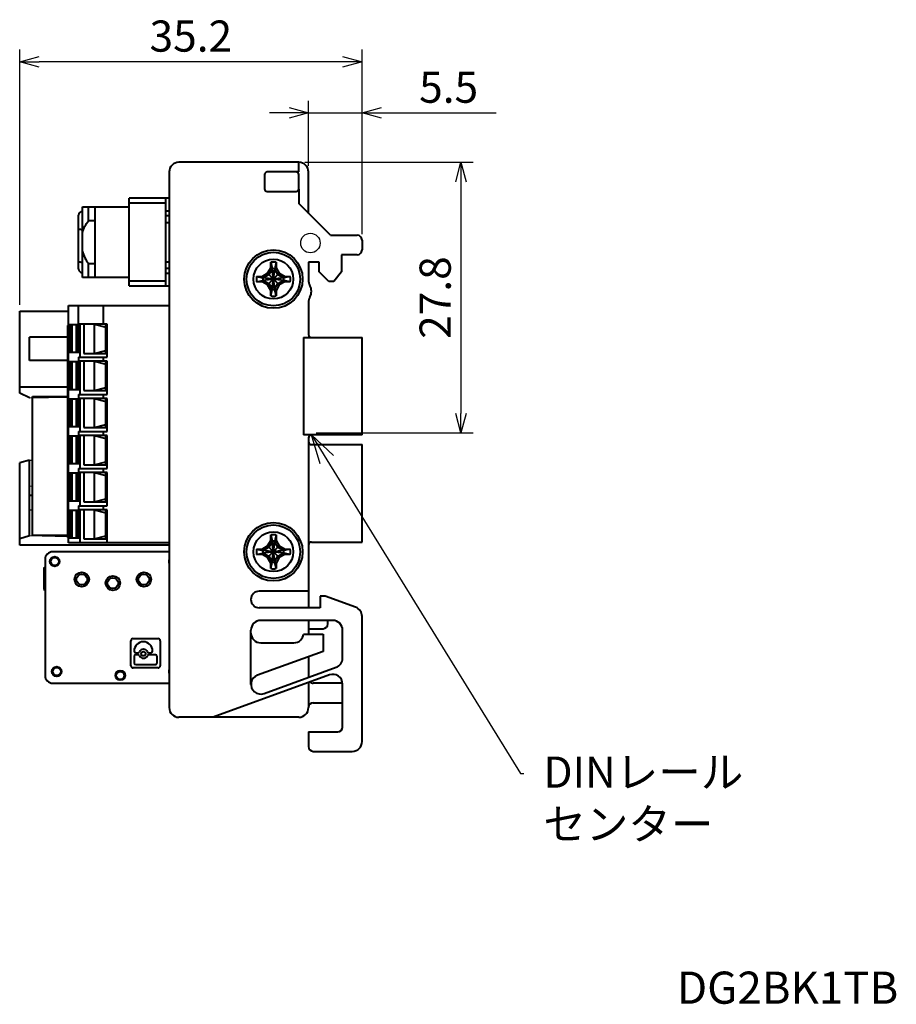
# Model space of a CAD drawing. Extents: x -201 to 13, y 87 to 188.
# Drawn here: x -77 to 13, y 87 to 188 of the extents above; entities that cross this region are included whole.
import ezdxf
from ezdxf import colors
from ezdxf.entities.mleader import LeaderData, LeaderLine
from ezdxf.math import Vec2, Vec3

# ---------------------------------------------------------------- set-up
doc = ezdxf.new("R2010")
doc.units = 0
doc.layers.get('0').update_dxf_attribs({"linetype": 'CONTINUOUS', "lineweight": 40})
doc.layers.get('Defpoints').update_dxf_attribs({"linetype": 'CONTINUOUS'})
doc.layers.add('4', color=7, linetype='CONTINUOUS')
doc.styles.get("Standard").update_dxf_attribs({"font": 'MS PGothic.ttf'})
doc.styles.add('一般文字', font='monotxt.shx', dxfattribs={"bigfont": 'bigfont.shx'})
doc.dimstyles.new('ISO-25', dxfattribs={"dimtxt": 3.2, "dimasz": 2, "dimexe": 1.25, "dimexo": 0.625, "dimtad": 1, "dimdsep": 46, "dimtxsty": '一般文字', "dimblk": 'OPEN30', "dimcen": 2.5, "dimadec": 0, "dimazin": 0, "dimtfac": 1, "dimtmove": 0, "dimatfit": 3, "dimldrblk": 'OPEN30', "dimfxl": 1, "dimarcsym": 0})

# ---------------------------------------------------------------- blocks, each defined once
blk = doc.blocks.new('_Open30')
at = {"color": 0, "linetype": 'ByBlock', "lineweight": -2}
for p, q in [((-1, 0.268), (0, 0)), ((0, 0), (-1, -0.268)), ((0, 0), (-1, 0))]:
    blk.add_line(p, q, dxfattribs=at)
blk = doc.blocks.new('*D27')
at = {"color": 0, "lineweight": -2, "transparency": 16777216}
for p, q in [((-76.82, 158.59), (-76.82, 184.8)), ((-41.67, 165.86), (-41.67, 184.8)), ((-43.67, 183.55), (-74.82, 183.55))]:
    blk.add_line(p, q, dxfattribs=at)
at = {"layer": 'Defpoints', "color": 0, "transparency": 16777216}
for p in [(-76.82, 183.55), (-41.67, 165.24), (-76.82, 157.96)]:
    blk.add_point(p, dxfattribs=at)
at = {"color": 0, "lineweight": -2, "transparency": 16777216, "xscale": 2, "yscale": 2, "zscale": 2, "rotation": 180}
blk.add_blockref('_Open30', (-76.82, 183.55), dxfattribs=at)
at = {"color": 0, "lineweight": -2, "transparency": 16777216, "xscale": 2, "yscale": 2, "zscale": 2}
blk.add_blockref('_Open30', (-41.67, 183.55), dxfattribs=at)
at = {"color": 0, "transparency": 16777216, "insert": (-59.25, 185.78), "char_height": 3.2, "attachment_point": 5, "style": '一般文字'}
blk.add_mtext('35.2', dxfattribs=at)
blk = doc.blocks.new('*D28')
at = {"color": 0, "lineweight": -2, "transparency": 16777216}
for p, q in [((-47.17, 172.86), (-47.17, 179.56)), ((-41.67, 165.86), (-41.67, 179.56)), ((-49.17, 178.31), (-51.17, 178.31)), ((-47.17, 178.31), (-41.67, 178.31)), ((-39.67, 178.31), (-27.89, 178.31))]:
    blk.add_line(p, q, dxfattribs=at)
at = {"layer": 'Defpoints', "color": 0, "transparency": 16777216}
for p in [(-47.17, 178.31), (-47.17, 172.24), (-41.67, 165.24)]:
    blk.add_point(p, dxfattribs=at)
at = {"color": 0, "lineweight": -2, "transparency": 16777216, "xscale": 2, "yscale": 2, "zscale": 2}
blk.add_blockref('_Open30', (-47.17, 178.31), dxfattribs=at)
at = {"color": 0, "lineweight": -2, "transparency": 16777216, "xscale": 2, "yscale": 2, "zscale": 2, "rotation": 180}
blk.add_blockref('_Open30', (-41.67, 178.31), dxfattribs=at)
at = {"color": 0, "transparency": 16777216, "insert": (-32.78, 180.53), "char_height": 3.2, "attachment_point": 5, "style": '一般文字'}
blk.add_mtext('5.5', dxfattribs=at)
blk = doc.blocks.new('*D29')
at = {"color": 0, "lineweight": -2, "transparency": 16777216}
for p, q in [((-47.55, 173.24), (-30.27, 173.24)), ((-31.52, 171.24), (-31.52, 147.44)), ((-46.38, 145.44), (-30.27, 145.44))]:
    blk.add_line(p, q, dxfattribs=at)
at = {"layer": 'Defpoints', "color": 0, "transparency": 16777216}
for p in [(-48.17, 173.24), (-47, 145.44), (-31.52, 145.44)]:
    blk.add_point(p, dxfattribs=at)
at = {"color": 0, "lineweight": -2, "transparency": 16777216, "xscale": 2, "yscale": 2, "zscale": 2}
for p, rotation in [((-31.52, 173.24), 90), ((-31.52, 145.44), 270)]:
    blk.add_blockref('_Open30', p, dxfattribs=dict(at, rotation=rotation))
at = {"color": 0, "transparency": 16777216, "insert": (-33.75, 159.34), "char_height": 3.2, "attachment_point": 5, "rotation": 90, "style": '一般文字'}
blk.add_mtext('27.8', dxfattribs=at)

msp = doc.modelspace()

# ---------------------------------------------------------------- linework, layer by layer
at = {"color": 7, "linetype": 'Continuous'}
for p, q in [((-48.174, 173.238), (-60.474, 173.238)), ((-61.474, 172.238), (-61.474, 117.238)), ((-51.674, 171.988), (-51.674, 170.488)), ((-48.174, 172.238), (-51.424, 172.238)), ((-48.174, 170.488), (-48.174, 171.988)), ((-47.174, 167.988), (-47.174, 172.238)), ((-51.424, 170.238), (-48.424, 170.238)), ((-65.574, 160.538), (-65.574, 169.538)), ((-61.474, 169.538), (-65.574, 169.538)), ((-61.824, 160.538), (-61.824, 169.538)), ((-44.924, 165.738), (-48.174, 168.988)), ((-70.374, 161.413), (-70.374, 168.663)), ((-70.374, 168.663), (-65.574, 168.663)), ((-69.774, 167.229), (-69.774, 168.663)), ((-69.074, 161.413), (-69.074, 168.663)), ((-61.824, 168.238), (-61.474, 168.238)), ((-70.774, 162.288), (-70.774, 167.788)), ((-69.074, 167.229), (-69.774, 167.229)), ((-61.824, 167.054), (-61.474, 167.054)), ((-44.924, 165.738), (-42.174, 165.738)), ((-41.674, 165.238), (-41.674, 164.238)), ((-69.774, 161.413), (-69.774, 162.848)), ((-69.774, 162.848), (-69.074, 162.848)), ((-61.824, 163.023), (-61.474, 163.023)), ((-51.054, 162.966), (-50.914, 162.309)), ((-51.054, 162.406), (-51.054, 162.966)), ((-50.494, 162.966), (-50.634, 162.309)), ((-50.494, 162.966), (-50.494, 162.406)), ((-47.174, 162.988), (-47.174, 161.176)), ((-46.074, 162.988), (-47.174, 162.988)), ((-46.074, 161.988), (-46.074, 162.988)), ((-43.774, 163.738), (-43.774, 161.988)), ((-42.174, 163.738), (-43.774, 163.738)), ((-61.824, 161.838), (-61.474, 161.838)), ((-51.942, 161.518), (-51.379, 161.843)), ((-51.379, 161.843), (-51.054, 162.406)), ((-51.379, 160.633), (-50.169, 161.843)), ((-50.169, 160.633), (-51.379, 161.843)), ((-50.914, 162.253), (-51.234, 161.698)), ((-51.054, 162.406), (-50.914, 162.253)), ((-50.634, 160.167), (-50.914, 162.309)), ((-50.914, 162.309), (-50.914, 162.253)), ((-50.914, 160.167), (-50.634, 162.309)), ((-50.634, 160.223), (-50.914, 162.253)), ((-50.914, 160.223), (-50.634, 162.253)), ((-50.494, 162.406), (-50.634, 162.253)), ((-50.634, 162.253), (-50.634, 162.309)), ((-50.314, 161.698), (-50.634, 162.253)), ((-50.494, 162.406), (-50.169, 161.843)), ((-50.169, 161.843), (-49.607, 161.518)), ((-45.074, 160.988), (-46.074, 161.988)), ((-43.774, 161.988), (-44.574, 160.988)), ((-65.574, 161.413), (-70.374, 161.413)), ((-52.502, 161.518), (-51.942, 161.518)), ((-52.502, 161.518), (-51.845, 161.378)), ((-52.502, 160.958), (-51.845, 161.098)), ((-51.942, 160.958), (-52.502, 160.958)), ((-51.942, 161.518), (-51.789, 161.378)), ((-51.942, 160.958), (-51.789, 161.098)), ((-51.379, 160.633), (-51.942, 160.958)), ((-51.789, 161.378), (-51.845, 161.378)), ((-49.703, 161.378), (-51.845, 161.098)), ((-49.703, 161.098), (-51.845, 161.378)), ((-51.845, 161.098), (-51.789, 161.098)), ((-51.234, 161.698), (-51.789, 161.378)), ((-49.759, 161.378), (-51.789, 161.098)), ((-49.759, 161.098), (-51.789, 161.378)), ((-51.789, 161.098), (-51.234, 160.778)), ((-51.234, 160.778), (-50.914, 160.223)), ((-50.634, 160.223), (-50.314, 160.778)), ((-49.759, 161.378), (-50.314, 161.698)), ((-50.314, 160.778), (-49.759, 161.098)), ((-49.607, 160.958), (-50.169, 160.633)), ((-49.607, 161.518), (-49.759, 161.378)), ((-49.703, 161.378), (-49.759, 161.378)), ((-49.759, 161.098), (-49.703, 161.098)), ((-49.607, 160.958), (-49.759, 161.098)), ((-49.047, 161.518), (-49.703, 161.378)), ((-49.047, 160.958), (-49.703, 161.098)), ((-49.607, 161.518), (-49.047, 161.518)), ((-49.047, 160.958), (-49.607, 160.958)), ((-44.574, 160.988), (-45.074, 160.988)), ((-65.574, 160.538), (-61.474, 160.538)), ((-51.054, 160.071), (-51.379, 160.633)), ((-51.054, 160.071), (-50.914, 160.223)), ((-51.054, 159.511), (-50.914, 160.167)), ((-51.054, 159.511), (-51.054, 160.071)), ((-50.914, 160.223), (-50.914, 160.167)), ((-50.634, 160.167), (-50.634, 160.223)), ((-50.494, 160.071), (-50.634, 160.223)), ((-50.494, 159.511), (-50.634, 160.167)), ((-50.169, 160.633), (-50.494, 160.071)), ((-50.494, 160.071), (-50.494, 159.511)), ((-47.174, 158.801), (-47.174, 155.538)), ((-76.824, 157.961), (-71.824, 157.961)), ((-76.824, 149.532), (-76.824, 157.961)), ((-76.824, 157.961), (-71.824, 157.961)), ((-76.824, 149.532), (-76.824, 157.961)), ((-71.824, 134.158), (-71.824, 158.518)), ((-71.824, 158.518), (-61.474, 158.518)), ((-70.798, 156.608), (-70.798, 158.518)), ((-68.208, 156.608), (-68.208, 158.518)), ((-71.824, 156.488), (-71.874, 156.488)), ((-71.874, 134.688), (-71.874, 156.488)), ((-70.621, 156.538), (-71.745, 156.538)), ((-71.745, 156.538), (-71.745, 153.688)), ((-70.844, 153.688), (-70.844, 156.538)), ((-67.855, 156.608), (-70.798, 156.608)), ((-70.621, 153.208), (-70.621, 156.608)), ((-70.25, 156.608), (-70.25, 153.608)), ((-69.189, 156.608), (-67.987, 156.301)), ((-69.189, 156.608), (-69.189, 153.608)), ((-67.987, 153.608), (-67.987, 156.608)), ((-67.855, 153.208), (-67.855, 156.608)), ((-71.884, 155.274), (-75.824, 155.274)), ((-75.824, 152.87), (-75.824, 155.274)), ((-71.874, 155.665), (-71.884, 155.665)), ((-71.884, 154.493), (-71.884, 155.665)), ((-71.874, 155.534), (-71.884, 155.534)), ((-71.874, 155.381), (-71.884, 155.381)), ((-71.874, 155.251), (-71.884, 155.251)), ((-71.874, 155.221), (-71.884, 155.221)), ((-71.874, 155.17), (-71.884, 155.17)), ((-71.874, 155.064), (-71.884, 155.064)), ((-71.874, 154.872), (-71.884, 154.872)), ((-71.874, 154.828), (-71.884, 154.828)), ((-71.874, 154.821), (-71.884, 154.821)), ((-47.674, 155.238), (-41.674, 155.238)), ((-41.674, 145.238), (-41.674, 155.238)), ((-71.874, 154.493), (-71.884, 154.493)), ((-69.189, 153.608), (-67.987, 153.915)), ((-71.874, 152.87), (-75.824, 152.87)), ((-70.621, 153.688), (-71.745, 153.688)), ((-70.621, 152.728), (-71.745, 152.728)), ((-71.745, 152.728), (-71.745, 149.878)), ((-70.844, 149.878), (-70.844, 152.728)), ((-70.798, 153.208), (-67.855, 153.208)), ((-70.798, 153.208), (-70.798, 152.798)), ((-67.855, 152.798), (-70.798, 152.798)), ((-70.621, 149.398), (-70.621, 152.798)), ((-70.25, 153.608), (-67.987, 153.608)), ((-70.25, 152.798), (-70.25, 149.798)), ((-69.189, 152.798), (-67.987, 152.491)), ((-69.189, 152.798), (-69.189, 149.798)), ((-68.208, 152.798), (-68.208, 153.208)), ((-67.987, 149.798), (-67.987, 152.798)), ((-67.855, 149.398), (-67.855, 152.798)), ((-71.874, 151.888), (-71.884, 151.888)), ((-71.884, 150.793), (-71.884, 151.888)), ((-71.874, 151.831), (-71.884, 151.831)), ((-71.874, 151.657), (-71.884, 151.657)), ((-71.874, 151.453), (-71.884, 151.453)), ((-71.874, 151.279), (-71.884, 151.279)), ((-71.874, 151.224), (-71.884, 151.224)), ((-71.874, 150.794), (-71.884, 150.794)), ((-71.874, 150.794), (-71.884, 150.794)), ((-71.884, 150.793), (-71.874, 150.793)), ((-76.824, 150.183), (-71.874, 150.183)), ((-70.621, 149.878), (-71.745, 149.878)), ((-70.25, 149.798), (-67.987, 149.798)), ((-69.189, 149.798), (-67.987, 150.105)), ((-75.824, 149.052), (-76.824, 149.532)), ((-75.524, 149.193), (-71.874, 149.193)), ((-75.524, 134.909), (-75.524, 149.193)), ((-70.621, 148.918), (-71.745, 148.918)), ((-71.745, 148.918), (-71.745, 146.068)), ((-70.844, 146.068), (-70.844, 148.918)), ((-70.798, 149.398), (-67.855, 149.398)), ((-70.798, 149.398), (-70.798, 148.988)), ((-67.855, 148.988), (-70.798, 148.988)), ((-70.621, 145.588), (-70.621, 148.988)), ((-70.25, 148.988), (-70.25, 145.988)), ((-69.189, 148.988), (-67.987, 148.681)), ((-69.189, 148.988), (-69.189, 145.988)), ((-68.208, 148.988), (-68.208, 149.398)), ((-67.987, 145.988), (-67.987, 148.988)), ((-67.855, 145.588), (-67.855, 148.988)), ((-71.874, 147.983), (-71.884, 147.983)), ((-71.884, 147.599), (-71.884, 147.983)), ((-71.874, 147.807), (-71.884, 147.807)), ((-71.874, 147.599), (-71.884, 147.599)), ((-71.874, 147.46), (-71.884, 147.46)), ((-71.884, 146.893), (-71.884, 147.46)), ((-71.874, 146.893), (-71.884, 146.893)), ((-70.621, 146.068), (-71.745, 146.068)), ((-70.25, 145.988), (-67.987, 145.988)), ((-69.189, 145.988), (-67.987, 146.295)), ((-70.621, 145.108), (-71.745, 145.108)), ((-71.745, 145.108), (-71.745, 142.258)), ((-70.844, 142.258), (-70.844, 145.108)), ((-70.798, 145.588), (-67.855, 145.588)), ((-70.798, 145.588), (-70.798, 145.178)), ((-67.855, 145.178), (-70.798, 145.178)), ((-70.621, 141.778), (-70.621, 145.178)), ((-70.25, 145.178), (-70.25, 142.178)), ((-69.189, 145.178), (-67.987, 144.871)), ((-69.189, 145.178), (-69.189, 142.178)), ((-68.208, 145.178), (-68.208, 145.588)), ((-67.987, 142.178), (-67.987, 145.178)), ((-67.855, 141.778), (-67.855, 145.178)), ((-41.674, 145.238), (-47.674, 145.238)), ((-47.174, 144.938), (-47.174, 127.488)), ((-71.874, 144.261), (-71.884, 144.261)), ((-71.884, 143.725), (-71.884, 144.261)), ((-71.874, 144.25), (-71.884, 144.25)), ((-71.874, 143.725), (-71.884, 143.725)), ((-71.874, 143.63), (-71.884, 143.63)), ((-71.884, 143.063), (-71.884, 143.63)), ((-46.874, 144.238), (-41.674, 144.238)), ((-41.674, 134.238), (-41.674, 144.238)), ((-75.824, 142.645), (-76.824, 142.359)), ((-75.824, 134.867), (-75.824, 142.645)), ((-71.874, 143.063), (-71.884, 143.063)), ((-76.824, 133.919), (-76.824, 142.359)), ((-70.621, 142.258), (-71.745, 142.258)), ((-70.798, 141.778), (-67.855, 141.778)), ((-70.798, 141.778), (-70.798, 141.368)), ((-70.25, 142.178), (-67.987, 142.178)), ((-69.189, 142.178), (-67.987, 142.485)), ((-68.208, 141.368), (-68.208, 141.778)), ((-71.874, 141.041), (-71.884, 141.041)), ((-71.884, 140.657), (-71.884, 141.041)), ((-71.874, 140.865), (-71.884, 140.865)), ((-71.874, 140.657), (-71.884, 140.657)), ((-70.621, 141.298), (-71.745, 141.298)), ((-71.745, 141.298), (-71.745, 138.448)), ((-70.844, 138.448), (-70.844, 141.298)), ((-67.855, 141.368), (-70.798, 141.368)), ((-70.621, 137.968), (-70.621, 141.368)), ((-70.25, 141.368), (-70.25, 138.368)), ((-69.189, 141.368), (-67.987, 141.061)), ((-69.189, 141.368), (-69.189, 138.368)), ((-67.987, 138.368), (-67.987, 141.368)), ((-67.855, 137.968), (-67.855, 141.368)), ((-71.874, 140.502), (-71.884, 140.502)), ((-71.884, 139.879), (-71.884, 140.502)), ((-71.874, 140.366), (-71.884, 140.366)), ((-71.874, 140.357), (-71.884, 140.357)), ((-71.874, 139.879), (-71.884, 139.879)), ((-71.874, 139.743), (-71.884, 139.743)), ((-71.884, 138.916), (-71.884, 139.743)), ((-71.874, 139.558), (-71.884, 139.558)), ((-75.524, 139.011), (-75.824, 139.011)), ((-71.874, 139.386), (-71.884, 139.386)), ((-71.874, 139.272), (-71.884, 139.272)), ((-71.874, 139.101), (-71.884, 139.101)), ((-71.874, 138.916), (-71.884, 138.916)), ((-71.874, 138.793), (-71.884, 138.793)), ((-71.884, 138.288), (-71.884, 138.793)), ((-69.189, 138.368), (-67.987, 138.675)), ((-71.874, 138.288), (-71.884, 138.288)), ((-71.874, 137.649), (-71.884, 137.649)), ((-71.884, 137.113), (-71.884, 137.649)), ((-71.874, 137.638), (-71.884, 137.638)), ((-70.621, 138.448), (-71.745, 138.448)), ((-70.798, 137.968), (-67.855, 137.968)), ((-70.798, 137.968), (-70.798, 137.558)), ((-67.855, 137.558), (-70.798, 137.558)), ((-70.621, 134.158), (-70.621, 137.558)), ((-70.25, 138.368), (-67.987, 138.368)), ((-70.25, 137.558), (-70.25, 134.558)), ((-69.189, 137.558), (-67.987, 137.251)), ((-69.189, 137.558), (-69.189, 134.558)), ((-68.208, 137.558), (-68.208, 137.968)), ((-67.987, 134.558), (-67.987, 137.558)), ((-67.855, 134.158), (-67.855, 137.558)), ((-71.874, 137.113), (-71.884, 137.113)), ((-71.874, 137.002), (-71.884, 137.002)), ((-71.884, 136.379), (-71.884, 137.002)), ((-71.874, 136.866), (-71.884, 136.866)), ((-71.874, 136.857), (-71.884, 136.857)), ((-70.621, 137.488), (-71.745, 137.488)), ((-71.745, 137.488), (-71.745, 134.638)), ((-70.844, 134.638), (-70.844, 137.488)), ((-71.874, 136.379), (-71.884, 136.379)), ((-71.874, 136.243), (-71.884, 136.243)), ((-71.884, 135.416), (-71.884, 136.243)), ((-71.874, 136.058), (-71.884, 136.058)), ((-71.874, 135.886), (-71.884, 135.886)), ((-71.874, 135.772), (-71.884, 135.772)), ((-71.874, 135.601), (-71.884, 135.601)), ((-75.824, 134.867), (-76.824, 134.581)), ((-71.884, 134.909), (-75.524, 134.909)), ((-71.874, 135.416), (-71.884, 135.416)), ((-71.874, 135.293), (-71.884, 135.293)), ((-71.884, 134.788), (-71.884, 135.293)), ((-71.874, 134.788), (-71.884, 134.788)), ((-71.824, 134.688), (-71.874, 134.688)), ((-70.621, 134.638), (-71.745, 134.638)), ((-70.25, 134.558), (-67.987, 134.558)), ((-69.189, 134.558), (-67.987, 134.865)), ((-51.054, 134.406), (-51.054, 134.966)), ((-51.054, 134.966), (-50.914, 134.309)), ((-50.494, 134.966), (-50.634, 134.309)), ((-50.494, 134.966), (-50.494, 134.406)), ((-61.474, 133.919), (-76.824, 133.919)), ((-61.474, 134.158), (-71.824, 134.158)), ((-52.502, 133.518), (-51.942, 133.518)), ((-52.502, 133.518), (-51.845, 133.378)), ((-51.942, 133.518), (-51.379, 133.843)), ((-51.942, 133.518), (-51.789, 133.378)), ((-51.234, 133.698), (-51.789, 133.378)), ((-51.379, 133.843), (-51.054, 134.406)), ((-51.379, 132.633), (-50.169, 133.843)), ((-50.169, 132.633), (-51.379, 133.843)), ((-50.914, 134.253), (-51.234, 133.698)), ((-51.054, 134.406), (-50.914, 134.253)), ((-50.914, 132.167), (-50.634, 134.309)), ((-50.634, 132.167), (-50.914, 134.309)), ((-50.914, 134.309), (-50.914, 134.253)), ((-50.914, 132.223), (-50.634, 134.253)), ((-50.634, 132.223), (-50.914, 134.253)), ((-50.494, 134.406), (-50.634, 134.253)), ((-50.634, 134.253), (-50.634, 134.309)), ((-50.314, 133.698), (-50.634, 134.253)), ((-50.494, 134.406), (-50.169, 133.843)), ((-49.759, 133.378), (-50.314, 133.698)), ((-50.169, 133.843), (-49.607, 133.518)), ((-49.607, 133.518), (-49.759, 133.378)), ((-49.047, 133.518), (-49.703, 133.378)), ((-49.607, 133.518), (-49.047, 133.518)), ((-46.874, 134.238), (-41.674, 134.238)), ((-61.474, 133.238), (-73.424, 133.238)), ((-52.502, 132.958), (-51.845, 133.098)), ((-51.942, 132.958), (-52.502, 132.958)), ((-51.942, 132.958), (-51.789, 133.098)), ((-51.379, 132.633), (-51.942, 132.958)), ((-51.789, 133.378), (-51.845, 133.378)), ((-49.703, 133.378), (-51.845, 133.098)), ((-49.703, 133.098), (-51.845, 133.378)), ((-51.845, 133.098), (-51.789, 133.098)), ((-49.759, 133.378), (-51.789, 133.098)), ((-49.759, 133.098), (-51.789, 133.378)), ((-51.789, 133.098), (-51.234, 132.778)), ((-51.054, 132.071), (-51.379, 132.633)), ((-51.234, 132.778), (-50.914, 132.223)), ((-50.634, 132.223), (-50.314, 132.778)), ((-50.169, 132.633), (-50.494, 132.071)), ((-50.314, 132.778), (-49.759, 133.098)), ((-49.607, 132.958), (-50.169, 132.633)), ((-49.703, 133.378), (-49.759, 133.378)), ((-49.759, 133.098), (-49.703, 133.098)), ((-49.607, 132.958), (-49.759, 133.098)), ((-49.047, 132.958), (-49.703, 133.098)), ((-49.047, 132.958), (-49.607, 132.958)), ((-74.274, 131.586), (-74.324, 131.586)), ((-74.324, 129.396), (-74.324, 131.586)), ((-74.224, 131.666), (-74.274, 131.666)), ((-74.274, 129.266), (-74.274, 131.666)), ((-74.224, 132.438), (-74.224, 120.538)), ((-51.054, 132.071), (-50.914, 132.223)), ((-51.054, 131.511), (-50.914, 132.167)), ((-51.054, 131.511), (-51.054, 132.071)), ((-50.914, 132.223), (-50.914, 132.167)), ((-50.634, 132.167), (-50.634, 132.223)), ((-50.494, 132.071), (-50.634, 132.223)), ((-50.494, 131.511), (-50.634, 132.167)), ((-50.494, 132.071), (-50.494, 131.511)), ((-74.274, 131.278), (-74.324, 131.278)), ((-74.274, 130.536), (-74.324, 130.536)), ((-74.274, 129.635), (-74.324, 129.635)), ((-74.274, 129.416), (-74.324, 129.416)), ((-74.274, 129.396), (-74.324, 129.396)), ((-74.224, 129.266), (-74.274, 129.266)), ((-47.174, 129.188), (-52.224, 129.188)), ((-45.474, 128.688), (-45.974, 128.688)), ((-45.974, 128.688), (-45.974, 127.488)), ((-42.33, 127.537), (-45.474, 128.688)), ((-45.974, 127.488), (-52.224, 127.488)), ((-41.674, 113.738), (-41.674, 126.598)), ((-44.674, 126.188), (-52.074, 126.188)), ((-47.174, 126.188), (-47.174, 124.788)), ((-45.174, 125.838), (-45.174, 126.188)), ((-53.074, 119.618), (-53.074, 125.188)), ((-47.674, 124.788), (-45.674, 124.788)), ((-47.174, 125.338), (-45.674, 125.338)), ((-45.674, 124.788), (-45.674, 123.011)), ((-43.674, 122.311), (-43.674, 125.188)), ((-65.399, 121.528), (-65.399, 124.106)), ((-65.188, 124.317), (-62.61, 124.317)), ((-62.399, 124.106), (-62.399, 121.528)), ((-52.074, 123.888), (-48.669, 123.888)), ((-65.074, 123.043), (-65.074, 123.03)), ((-65.074, 122.494), (-65.074, 121.817)), ((-64.916, 122.872), (-64.676, 122.872)), ((-64.676, 122.652), (-64.916, 122.652)), ((-63.57, 122.872), (-63.33, 122.872)), ((-62.882, 122.652), (-63.57, 122.652)), ((-63.172, 123.03), (-63.172, 123.043)), ((-62.724, 121.817), (-62.724, 122.494)), ((-45.674, 123.011), (-52.416, 120.558)), ((-47.174, 122.466), (-47.174, 120.337)), ((-64.916, 121.659), (-62.882, 121.659)), ((-51.732, 118.678), (-44.332, 121.372)), ((-62.61, 121.317), (-65.188, 121.317)), ((-45.016, 120.591), (-56.974, 116.238)), ((-73.424, 119.738), (-61.474, 119.738)), ((-47.174, 119.805), (-47.174, 117.238)), ((-43.679, 119.738), (-46.674, 119.738)), ((-43.674, 115.238), (-43.674, 119.651)), ((-46.674, 117.738), (-43.674, 117.738)), ((-48.174, 116.238), (-60.474, 116.238)), ((-47.174, 114.738), (-44.174, 114.738)), ((-47.174, 114.738), (-47.174, 113.238)), ((-46.674, 112.738), (-42.674, 112.738))]:
    msp.add_line(p, q, dxfattribs=at)
at = {"color": 9, "linetype": 'Continuous'}
for p, q in [((-48.174, 172.238), (-48.174, 173.238)), ((-48.174, 170.488), (-48.174, 168.988)), ((-61.824, 169.038), (-65.574, 169.038)), ((-61.474, 167.738), (-61.824, 167.738)), ((-61.474, 162.338), (-61.824, 162.338)), ((-61.824, 161.038), (-65.574, 161.038)), ((-71.687, 153.688), (-71.687, 156.538)), ((-71.669, 156.538), (-71.669, 153.688)), ((-71.443, 153.688), (-71.443, 156.538)), ((-71.031, 156.538), (-71.031, 153.688)), ((-70.785, 153.688), (-70.785, 156.538)), ((-70.768, 156.538), (-70.768, 153.688)), ((-47.674, 155.238), (-47.674, 145.238)), ((-71.687, 149.878), (-71.687, 152.728)), ((-71.669, 152.728), (-71.669, 149.878)), ((-71.443, 149.878), (-71.443, 152.728)), ((-71.031, 152.728), (-71.031, 149.878)), ((-70.785, 149.878), (-70.785, 152.728)), ((-70.768, 152.728), (-70.768, 149.878)), ((-71.874, 151.251), (-71.884, 151.251)), ((-71.874, 151.211), (-71.884, 151.211)), ((-71.874, 151.169), (-71.884, 151.169)), ((-71.874, 151.014), (-71.884, 151.014)), ((-71.687, 146.068), (-71.687, 148.918)), ((-71.669, 148.918), (-71.669, 146.068)), ((-71.443, 146.068), (-71.443, 148.918)), ((-71.031, 148.918), (-71.031, 146.068)), ((-70.785, 146.068), (-70.785, 148.918)), ((-70.768, 148.918), (-70.768, 146.068)), ((-71.874, 147.428), (-71.884, 147.428)), ((-71.874, 147.343), (-71.884, 147.343)), ((-71.874, 147.137), (-71.884, 147.137)), ((-71.687, 142.258), (-71.687, 145.108)), ((-71.669, 145.108), (-71.669, 142.258)), ((-71.443, 142.258), (-71.443, 145.108)), ((-71.031, 145.108), (-71.031, 142.258)), ((-70.785, 142.258), (-70.785, 145.108)), ((-70.768, 145.108), (-70.768, 142.258)), ((-71.874, 143.598), (-71.884, 143.598)), ((-71.874, 143.513), (-71.884, 143.513)), ((-71.874, 143.307), (-71.884, 143.307)), ((-71.687, 138.448), (-71.687, 141.298)), ((-71.669, 141.298), (-71.669, 138.448)), ((-71.443, 138.448), (-71.443, 141.298)), ((-71.031, 141.298), (-71.031, 138.448)), ((-70.785, 138.448), (-70.785, 141.298)), ((-70.768, 141.298), (-70.768, 138.448)), ((-71.874, 140.261), (-71.884, 140.261)), ((-71.874, 140.147), (-71.884, 140.147)), ((-71.874, 139.944), (-71.884, 139.944)), ((-71.874, 136.761), (-71.884, 136.761)), ((-71.874, 136.647), (-71.884, 136.647)), ((-71.687, 134.638), (-71.687, 137.488)), ((-71.669, 137.488), (-71.669, 134.638)), ((-71.443, 134.638), (-71.443, 137.488)), ((-71.031, 137.488), (-71.031, 134.638)), ((-70.785, 134.638), (-70.785, 137.488)), ((-70.768, 137.488), (-70.768, 134.638)), ((-71.874, 136.444), (-71.884, 136.444)), ((-74.274, 131.541), (-74.324, 131.541)), ((-74.274, 131.408), (-74.324, 131.408)), ((-74.274, 130.855), (-74.324, 130.855)), ((-74.274, 130.397), (-74.324, 130.397)), ((-74.274, 130.158), (-74.324, 130.158))]:
    msp.add_line(p, q, dxfattribs=at)
at = {"color": 7, "linetype": 'Continuous'}
for centre, radius in [((-50.774, 161.238), 3), ((-50.774, 161.238), 2.75), ((-50.774, 133.238), 3), ((-50.774, 133.238), 2.75), ((-73.224, 132.238), 0.5), ((-73.224, 132.238), 0.407), ((-70.447, 130.39), 0.75), ((-70.447, 130.39), 0.55), ((-67.26, 130.015), 0.75), ((-67.26, 130.015), 0.55), ((-64.074, 130.39), 0.75), ((-64.074, 130.39), 0.55), ((-64.123, 122.762), 0.228), ((-73.024, 120.938), 0.5), ((-73.024, 120.938), 0.407), ((-66.499, 120.538), 0.5), ((-66.499, 120.538), 0.407)]:
    msp.add_circle(centre, radius, dxfattribs=at)
at = {"color": 9, "linetype": 'Continuous'}
for centre in [(-50.774, 161.238), (-50.774, 133.238)]:
    msp.add_circle(centre, 2.042, dxfattribs=at)
at = {"color": 7, "linetype": 'Continuous'}
for centre, radius, start, end in [((-60.474, 172.238), 1, 90, 180), ((-48.174, 172.238), 1, 0, 90), ((-51.424, 171.988), 0.25, 90.02154, 180), ((-48.424, 171.988), 0.25, 0, 90), ((-51.424, 170.488), 0.25, 180, 270), ((-48.424, 170.488), 0.25, 270, 359.99969), ((-70.374, 167.788), 0.4, 90.00064, 179.99675), ((-42.174, 165.238), 0.5, 0, 90), ((-42.174, 164.238), 0.5, 270, 0), ((-50.774, 161.238), 1.75, 80.7931, 99.2069), ((-70.374, 162.288), 0.4, 180.00064, 269.99675), ((-50.774, 161.238), 1.08, 82.55181, 97.44819), ((-50.774, 161.238), 1.75, 170.7931, 189.2069), ((-50.774, 161.238), 1.08, 172.55181, 187.44819), ((-50.774, 161.238), 1.08, 352.55181, 7.44819), ((-50.774, 161.238), 1.75, 350.7931, 9.2069), ((-45.924, 161.176), 1.25, 180, 208.35764), ((-50.774, 161.238), 1.08, 262.55181, 277.44819), ((-48.124, 159.988), 1.25, 331.64236, 28.35764), ((-50.774, 161.238), 1.75, 260.7931, 279.2069), ((-45.924, 158.801), 1.25, 151.64236, 180), ((-46.874, 155.538), 0.3, 180, 270), ((-46.874, 144.938), 0.3, 90, 180), ((-46.874, 144.538), 0.3, 180, 270), ((-50.774, 133.238), 1.75, 80.7931, 99.2069), ((-50.774, 133.238), 1.75, 170.7931, 189.2069), ((-50.774, 133.238), 1.08, 82.55181, 97.44819), ((-50.774, 133.238), 1.75, 350.7931, 9.2069), ((-46.874, 133.938), 0.3, 90, 180), ((-73.424, 132.438), 0.8, 90, 180), ((-50.774, 133.238), 1.08, 172.55181, 187.44819), ((-50.774, 133.238), 1.08, 352.55181, 7.44819), ((-61.024, 132.238), 0.5, 154.1725, 205.8363), ((-50.774, 133.238), 1.75, 260.7931, 279.2069), ((-50.774, 133.238), 1.08, 262.55181, 277.44819), ((-52.224, 128.338), 0.85, 90, 270), ((-42.674, 126.598), 1, 0, 69.89525), ((-52.074, 125.188), 1, 90, 180), ((-45.674, 125.838), 0.5, 270, 0), ((-44.674, 125.188), 1, 0, 90), ((-52.074, 124.888), 1, 180, 270), ((-48.669, 124.888), 1, 270, 354.26083), ((-65.188, 124.106), 0.211, 90, 180), ((-64.123, 123.043), 0.951, 0, 180), ((-62.61, 124.106), 0.211, 360, 90), ((-64.916, 123.03), 0.158, 180, 270), ((-64.916, 122.494), 0.158, 90, 180), ((-64.676, 123.03), 0.158, 270, 334.11508), ((-64.676, 122.494), 0.158, 25.88492, 90), ((-64.123, 122.762), 0.457, 25.88492, 154.11508), ((-64.123, 122.762), 0.457, 205.88492, 334.11508), ((-63.57, 123.03), 0.158, 205.88492, 270), ((-63.57, 122.494), 0.158, 90, 154.11508), ((-63.33, 123.03), 0.158, 270, 0), ((-62.882, 122.494), 0.158, 0, 90), ((-65.188, 121.528), 0.211, 180, 270), ((-64.916, 121.817), 0.158, 180, 270), ((-62.882, 121.817), 0.158, 270, 360), ((-62.61, 121.528), 0.211, 270, 0), ((-44.674, 122.311), 1, 290, 0), ((-73.424, 120.538), 0.8, 180, 270), ((-61.024, 120.938), 0.5, 154.1725, 205.8363), ((-52.074, 119.618), 1, 110, 290), ((-44.674, 119.651), 1, 0, 110), ((-46.674, 120.238), 0.5, 228.22392, 270), ((-46.674, 117.238), 0.5, 90, 180), ((-60.474, 117.238), 1, 180, 270), ((-48.174, 117.238), 1, 270, 0), ((-44.174, 115.238), 0.5, 270, 0), ((-42.674, 113.738), 1, 270, 0), ((-46.674, 113.238), 0.5, 180, 270)]:
    msp.add_arc(centre, radius, start, end, dxfattribs=at)
for points, knots in [([(-70.374, 165.975), (-70.315, 166.214), (-70.159, 166.657), (-69.912, 167.057), (-69.774, 167.229)], [0, 0, 0, 0, 0.5275278, 1, 1, 1, 1]), ([(-70.374, 164.101), (-70.315, 163.863), (-70.159, 163.42), (-69.912, 163.02), (-69.774, 162.848)], [0, 0, 0, 0, 0.5275289, 1, 1, 1, 1])]:
    msp.add_open_spline(points, degree=3, knots=knots, dxfattribs=at)
at = {"color": 9, "linetype": 'Continuous'}
for points, knots in [([(-70.774, 166.441), (-70.774, 166.438), (-70.773, 166.43), (-70.766, 166.42), (-70.757, 166.41), (-70.737, 166.397), (-70.704, 166.381), (-70.654, 166.366), (-70.594, 166.354), (-70.526, 166.345), (-70.451, 166.339), (-70.4, 166.338), (-70.374, 166.338)], [0, 0, 0, 0, 0.0239991, 0.0509245, 0.0827973, 0.1207247, 0.216162, 0.3373751, 0.481385, 0.6436369, 0.8185668, 1, 1, 1, 1]), ([(-70.774, 163.081), (-70.774, 163.078), (-70.773, 163.07), (-70.766, 163.06), (-70.757, 163.05), (-70.737, 163.037), (-70.704, 163.021), (-70.654, 163.006), (-70.594, 162.994), (-70.526, 162.985), (-70.451, 162.979), (-70.4, 162.978), (-70.374, 162.978)], [0, 0, 0, 0, 0.0240011, 0.0509278, 0.0827998, 0.1207315, 0.2161799, 0.3373929, 0.4813983, 0.6436464, 0.8185697, 1, 1, 1, 1])]:
    msp.add_open_spline(points, degree=3, knots=knots, dxfattribs=at)
at = {"layer": '4', "color": 7, "linetype": 'Continuous'}
for p, q in [((-75.824, 149.052), (-71.874, 149.1)), ((-75.824, 142.645), (-75.524, 142.637)), ((-75.524, 139.95), (-75.824, 139.958)), ((-75.824, 137.554), (-75.524, 137.546)), ((-71.874, 134.769), (-75.824, 134.867))]:
    msp.add_line(p, q, dxfattribs=at)
msp.add_circle((-46.974, 164.938), 1, dxfattribs=at)

# ---------------------------------------------------------------- texts
at = {"layer": '4', "insert": (-9.329, 90.123), "char_height": 3.3, "attachment_point": 1}
msp.add_mtext_dynamic_manual_height_columns('DG2BK1TB', width=26.3037, gutter_width=16.5, heights=[0], dxfattribs=at)

# ---------------------------------------------------------------- dimensions: what is measured, and where the dimension line sits
dim = msp.add_linear_dim(base=(-76.824, 183.552), p1=(-41.674, 165.238), p2=(-76.824, 157.961), text='35.2', dimstyle='ISO-25', override={"dimatfit": 1})
dim.commit()
dim.dimension.update_dxf_attribs({"geometry": '*D27', "text_midpoint": (-59.249, 185.777)})
dim = msp.add_linear_dim(base=(-47.174, 178.307), p1=(-41.674, 165.238), p2=(-47.174, 172.238), dimstyle='ISO-25', override={"dimatfit": 1})
dim.commit()
dim.dimension.update_dxf_attribs({"geometry": '*D28', "text_midpoint": (-32.783, 178.307), "dimtype": 160})
dim = msp.add_linear_dim(base=(-31.521, 145.438), p1=(-48.174, 173.238), p2=(-47.003, 145.438), angle=90, dimstyle='ISO-25', override={"dimatfit": 1})
dim.commit()
dim.dimension.update_dxf_attribs({"geometry": '*D29', "text_midpoint": (-33.746, 159.338)})

# ---------------------------------------------------------------- leaders
ml = msp.add_multileader_mtext('Standard')
ml.set_content('{\\fMS Gothic|b0|i0|c0|p49;DIN\\fMS Gothic|b0|i0|c128|p49;レール\\Pセンター}', color=256, style='STANDARD')
ml.set_leader_properties()
ml.set_arrow_properties(name='OPEN30')
ml.build(insert=Vec2(0, 0))
ml.multileader.update_dxf_attribs({"dogleg_length": 0.36, "arrow_head_size": 3})
ctx = ml.context
ctx.base_point, ctx.char_height, ctx.arrow_head_size, ctx.plane_origin = Vec3(-25.057, 110.462), 3.2, 3, Vec3(-20.824, 113.585)
notes = []
notes.append((ctx, [(0, (1, 1, 0), (-25.417, 110.462), (1, 0), 0.36, [(0, [(-46.874, 145.238)], 0, [])])]))
ctx.mtext.insert, ctx.mtext.flow_direction = Vec3(-23.057, 112.208), 5
for ctx, leaders in notes:
    for number, flags, end, landing, length, lines in leaders:
        leader = LeaderData()
        leader.index, (leader.has_last_leader_line, leader.has_dogleg_vector, leader.attachment_direction) = number, flags
        leader.last_leader_point, leader.dogleg_vector, leader.dogleg_length = Vec3(end), Vec3(landing), length
        for number, points, colour, breaks in lines:
            line = LeaderLine()
            line.index, line.vertices, line.color, line.breaks = number, Vec3.list(points), colors.encode_raw_color(colour), breaks
            leader.lines.append(line)
        ctx.leaders.append(leader)

doc.saveas('drawing.dxf')
